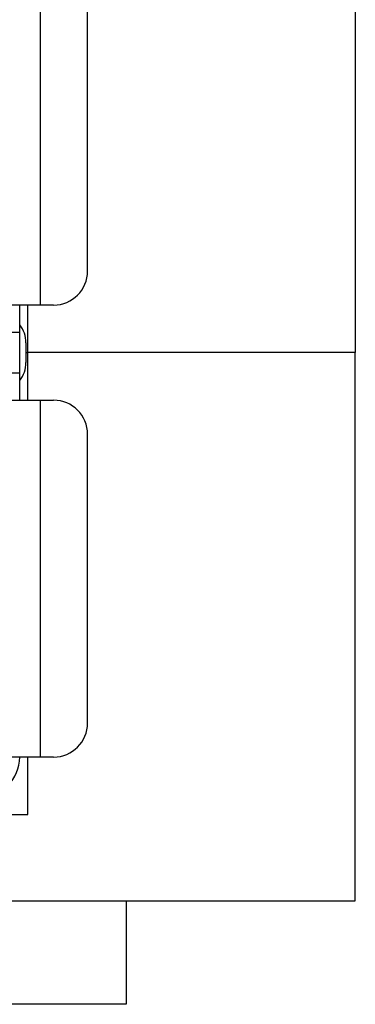
# Model space of a CAD drawing. Units: inches. Extents: x 0.4 to 16.8, y 0.2 to 10.8.
# Drawn here: x 3.5 to 3.7, y 7 to 7.4 of the extents above; entities that cross this region are included whole.
import ezdxf

# ---------------------------------------------------------------- set-up
doc = ezdxf.new("R2010")
doc.units = ezdxf.units.IN
doc.header["$MEASUREMENT"] = 0

msp = doc.modelspace()

# ---------------------------------------------------------------- linework, layer by layer
at = {"color": 7, "linetype": 'Continuous', "lineweight": 25}
for p, q in [((3.665704730850763, 7.47350182171673), (3.665704730850762, 7.261835155050064)), ((3.543782202375249, 7.418003134052689), (3.543782202375249, 7.280207858462138)), ((3.562154905790552, 7.293331218040844), (3.562154905790552, 7.404879774472636)), ((3.543782202375249, 7.280207858462138), (3.528034170882415, 7.280207858462138)), ((3.535908186630447, 7.269709170798095), (3.535908186630447, 7.280207858397833)), ((3.539038064184092, 7.261835155050063), (3.539038064184092, 7.280207858462138)), ((3.549031546210499, 7.280207858462138), (3.543782202375249, 7.280207858462138)), ((3.528034170882415, 7.269709170798095), (3.535908186630447, 7.269709170798095)), ((3.535908186630447, 7.253961139302032), (3.535908186630447, 7.269709170798095)), ((3.538240171272891, 7.265640809853213), (3.538240171276116, 7.258029500246914)), ((3.538240171274504, 7.261835155050064), (3.539038064184091, 7.261835155050063)), ((3.665704730850762, 7.261835155050064), (3.539038064184092, 7.261835155050063)), ((3.539038064184092, 7.24346245163799), (3.539038064184092, 7.261835155050063)), ((3.665704730850759, 7.050168488383397), (3.665704730850759, 7.261835155050064)), ((3.535908186630447, 7.253961139302032), (3.528034170882415, 7.253961139302032)), ((3.535908186630447, 7.243462451702294), (3.535908186630447, 7.253961139302032)), ((3.528034170882415, 7.24346245163799), (3.543782202375249, 7.24346245163799)), ((3.543782202375249, 7.24346245163799), (3.543782202375249, 7.105667176047438)), ((3.543782202375249, 7.24346245163799), (3.549031546210499, 7.24346245163799)), ((3.562154905790552, 7.118790535626146), (3.562154905790552, 7.230339092057938)), ((3.543782202375249, 7.105667176047438), (3.528034170882415, 7.105667176048247)), ((3.539038064184092, 7.083501821716729), (3.539038064184092, 7.105667176047438)), ((3.5490315462105, 7.105667176047438), (3.543782202375249, 7.105667176047438)), ((3.520160155134384, 7.083501821716729), (3.539038064184092, 7.083501821716729)), ((3.280371397517426, 7.050168488383397), (3.665704730850759, 7.050168488383397)), ((3.577038064184092, 7.050168488383397), (3.577038064184092, 7.010168488383396)), ((3.577038064184092, 7.010168488383396), (3.369038064184092, 7.010168488383396))]:
    msp.add_line(p, q, dxfattribs=at)
for centre, radius, start, end in [((3.549031546210499, 7.29333121804219), 0.01312335958005262, 270.0000000000008, 359.999999994126), ((3.528625197267944, 7.266227812303615), 0.009632875842270353, 356.5063794534652, 40.882311850407), ((3.528625197568696, 7.257442497693561), 0.009632875551569716, 319.1176874138006, 3.493621265580699), ((3.549031546210499, 7.230339092057938), 0.01312335958005262, 0, 90), ((3.5490315462105, 7.118790535627492), 0.01312335958005395, 270.0000000000008, 359.9999999941222), ((3.520160155134384, 7.105667176047438), 0.01574803149606296, 270.0000000000008, 5.877995829031462e-09)]:
    msp.add_arc(centre, radius, start, end, dxfattribs=at)

doc.saveas('drawing.dxf')
